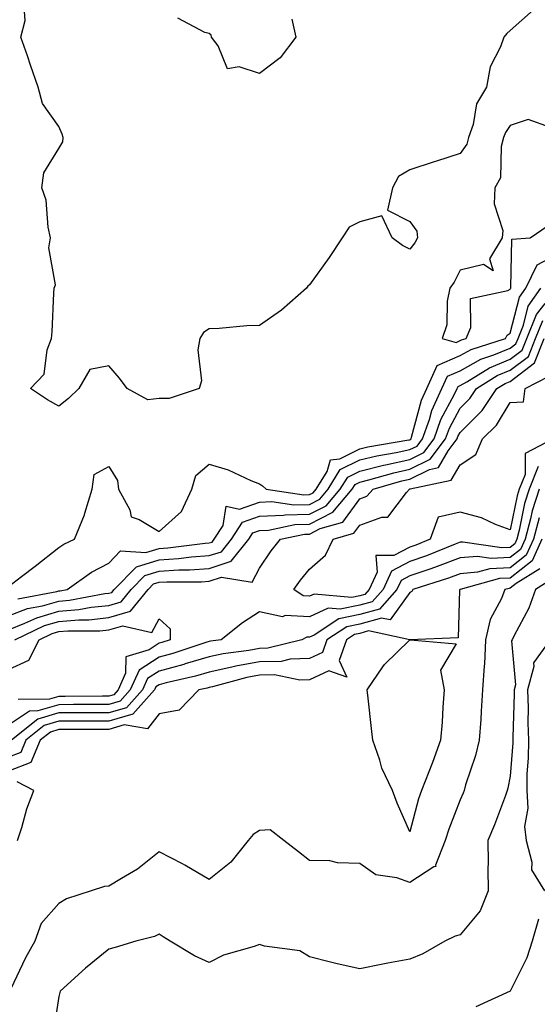
# Model space of a CAD drawing. Units: inches. Extents: x 976403 to 979043, y 7253018 to 7255658.
# Drawn here: x 978520 to 978623, y 7254369 to 7254565 of the extents above; entities that cross this region are included whole.
import ezdxf

# ---------------------------------------------------------------- set-up
doc = ezdxf.new("R2010")
doc.units = ezdxf.units.IN
doc.header["$MEASUREMENT"] = 0
doc.layers.add('Contour_97647253', color=7, linetype='Continuous', true_color=0xaa36ab)

msp = doc.modelspace()

# ---------------------------------------------------------------- linework, layer by layer
at = {"layer": 'Contour_97647253'}
for points in [[(978622.65, 7254567.32, 3050), (978618.05, 7254563.23, 3050), (978617.38, 7254562.59, 3050), (978616.74, 7254561.92, 3050), (978616.12, 7254559.99, 3050), (978614, 7254555.97, 3050), (978613.29, 7254551.92, 3050), (978611.34, 7254548.63, 3050), (978610.62, 7254544.49, 3050), (978609.72, 7254541.92, 3050), (978609.36, 7254540.61, 3050), (978608.05, 7254538.76, 3050), (978603.36, 7254537.23, 3050), (978602.89, 7254537.08, 3050), (978598.05, 7254535.48, 3050), (978595.79, 7254534.18, 3050), (978594.58, 7254531.92, 3050), (978593.58, 7254527.45, 3050), (978598.05, 7254525.22, 3050), (978599.41, 7254523.28, 3050), (978599.54, 7254521.92, 3050), (978599.01, 7254520.96, 3050), (978598.05, 7254519.66, 3050), (978596.56, 7254520.43, 3050), (978594.51, 7254521.92, 3050), (978592.47, 7254526.34, 3050), (978588.05, 7254525.15, 3050), (978585.94, 7254524.03, 3050), (978584.52, 7254521.92, 3050), (978581.96, 7254518.01, 3050), (978578.05, 7254512.55, 3050), (978577.67, 7254512.3, 3050), (978577.41, 7254511.92, 3050), (978572.42, 7254507.55, 3050), (978568.05, 7254504.46, 3050), (978565.54, 7254504.43, 3050), (978560, 7254503.87, 3050), (978558.05, 7254503.85, 3050), (978556.89, 7254503.08, 3050), (978556.15, 7254501.92, 3050), (978555.77, 7254499.64, 3050), (978556.52, 7254493.45, 3050), (978556.01, 7254491.92, 3050), (978550.05, 7254489.92, 3050), (978548.05, 7254489.93, 3050), (978545.84, 7254489.71, 3050), (978541.69, 7254491.92, 3050), (978540.15, 7254494.02, 3050), (978538.05, 7254496.46, 3050), (978534.27, 7254495.7, 3050), (978532.06, 7254491.92, 3050), (978530, 7254489.97, 3050), (978528.05, 7254488.43, 3050), (978525.8, 7254489.67, 3050), (978522.46, 7254491.92, 3050), (978525.18, 7254494.79, 3050), (978525.75, 7254499.62, 3050), (978526.61, 7254501.92, 3050), (978526.77, 7254503.2, 3050), (978527.06, 7254510.93, 3050), (978527.17, 7254511.92, 3050), (978527.42, 7254512.55, 3050), (978526.09, 7254519.96, 3050), (978526.42, 7254521.92, 3050), (978525.93, 7254524.04, 3050), (978525.54, 7254529.41, 3050), (978524.68, 7254531.92, 3050), (978525.08, 7254534.89, 3050), (978528.05, 7254539.74, 3050), (978528.9, 7254541.07, 3050), (978528.96, 7254541.92, 3050), (978528.73, 7254542.6, 3050), (978528.05, 7254544.11, 3050), (978524.83, 7254548.7, 3050), (978523.94, 7254551.92, 3050), (978522.44, 7254556.31, 3050), (978521.82, 7254558.15, 3050), (978520.53, 7254561.92, 3050), (978521.35, 7254565.22, 3050), (978521.11, 7254568.86, 3050)], [(978574.49, 7254565.48, 3049), (978575.33, 7254561.92, 3049), (978572.18, 7254557.79, 3049), (978568.05, 7254554.63, 3049), (978563.99, 7254555.98, 3049), (978561.7, 7254555.57, 3049), (978559.83, 7254560.14, 3049), (978558.5, 7254561.92, 3049), (978558.4, 7254562.27, 3049), (978558.05, 7254562.63, 3049), (978557.17, 7254562.8, 3049), (978551.77, 7254565.64, 3049)], [(978626.08, 7254543.89, 3051), (978621.61, 7254545.48, 3051), (978618.05, 7254544.31, 3051), (978617.06, 7254542.91, 3051), (978616.72, 7254541.92, 3051), (978616.22, 7254540.09, 3051), (978616.07, 7254533.9, 3051), (978614.95, 7254531.92, 3051), (978614.82, 7254528.69, 3051), (978616.57, 7254523.4, 3051), (978616.42, 7254521.92, 3051), (978613.88, 7254517.75, 3051), (978614.6, 7254515.37, 3051), (978612.73, 7254516.6, 3051), (978608.05, 7254515.5, 3051), (978606.84, 7254513.13, 3051), (978605.98, 7254511.92, 3051), (978605.44, 7254509.31, 3051), (978605.38, 7254504.59, 3051), (978604.48, 7254501.92, 3051), (978607.26, 7254501.13, 3051), (978608.05, 7254501.47, 3051), (978608.34, 7254501.63, 3051), (978609.24, 7254501.92, 3051), (978610.2, 7254504.07, 3051), (978610.14, 7254509.83, 3051), (978617.55, 7254511.42, 3051), (978618.05, 7254511.72, 3051), (978618.09, 7254511.88, 3051), (978618.12, 7254511.92, 3051), (978618.18, 7254512.05, 3051), (978618.33, 7254521.64, 3051), (978621.99, 7254521.92, 3051), (978625.58, 7254524.39, 3051)], [(978518.05, 7254452.53, 3050), (978520.65, 7254454.52, 3050), (978523.37, 7254456.6, 3050), (978528.05, 7254460.28, 3050), (978529.04, 7254460.93, 3050), (978531.17, 7254461.92, 3050), (978533.16, 7254466.81, 3050), (978533.23, 7254467.1, 3050), (978534.75, 7254471.92, 3050), (978535.13, 7254474.84, 3050), (978538.05, 7254476.39, 3050), (978539.75, 7254473.62, 3050), (978539.96, 7254471.92, 3050), (978542.2, 7254467.77, 3050), (978542.49, 7254466.36, 3050), (978544.08, 7254465.89, 3050), (978548.05, 7254463.49, 3050), (978552.55, 7254467.42, 3050), (978554.61, 7254471.92, 3050), (978555.36, 7254474.61, 3050), (978558.05, 7254476.87, 3050), (978561.85, 7254475.72, 3050), (978566.33, 7254473.64, 3050), (978568.05, 7254472.97, 3050), (978568.67, 7254472.55, 3050), (978569.37, 7254471.92, 3050), (978576.93, 7254470.8, 3050), (978578.05, 7254470.83, 3050), (978578.77, 7254471.2, 3050), (978579.38, 7254471.92, 3050), (978581.54, 7254475.41, 3050), (978582.21, 7254477.76, 3050), (978584.09, 7254477.96, 3050), (978588.05, 7254479.91, 3050), (978589.67, 7254480.3, 3050), (978597.83, 7254481.7, 3050), (978598.05, 7254481.74, 3050), (978598.17, 7254481.8, 3050), (978598.26, 7254481.92, 3050), (978598.36, 7254482.23, 3050), (978600.33, 7254489.64, 3050), (978601.38, 7254491.92, 3050), (978603.46, 7254496.51, 3050), (978608.05, 7254498.48, 3050), (978610.26, 7254499.71, 3050), (978617.12, 7254501.92, 3050), (978617.41, 7254502.56, 3050), (978618.05, 7254502.96, 3050), (978619.86, 7254510.11, 3050), (978621.14, 7254511.92, 3050), (978623.41, 7254516.56, 3050), (978628.05, 7254519.05, 3050)], [(978519.89, 7254450.08, 3049), (978527.65, 7254451.52, 3049), (978528.05, 7254451.64, 3049), (978528.31, 7254451.66, 3049), (978529.74, 7254451.92, 3049), (978534.58, 7254455.39, 3049), (978538.05, 7254457.19, 3049), (978540.37, 7254459.6, 3049), (978545.39, 7254459.26, 3049), (978548.05, 7254460.08, 3049), (978549.78, 7254460.19, 3049), (978557.27, 7254461.14, 3049), (978558.05, 7254461.2, 3049), (978558.6, 7254461.37, 3049), (978559.04, 7254461.92, 3049), (978560.81, 7254464.68, 3049), (978561.45, 7254468.52, 3049), (978564.06, 7254467.93, 3049), (978568.05, 7254469.33, 3049), (978570.54, 7254469.43, 3049), (978574.91, 7254468.78, 3049), (978578.05, 7254468.85, 3049), (978580.08, 7254469.89, 3049), (978581.77, 7254471.92, 3049), (978584.17, 7254475.8, 3049), (978588.05, 7254477.71, 3049), (978591.44, 7254478.53, 3049), (978595.33, 7254479.2, 3049), (978598.05, 7254479.78, 3049), (978599.48, 7254480.49, 3049), (978600.55, 7254481.92, 3049), (978601.92, 7254485.79, 3049), (978602.4, 7254487.57, 3049), (978604.42, 7254491.92, 3049), (978605.55, 7254494.42, 3049), (978608.05, 7254495.49, 3049), (978612.18, 7254497.79, 3049), (978614.75, 7254498.62, 3049), (978618.05, 7254499.98, 3049), (978619.15, 7254500.82, 3049), (978619.58, 7254501.92, 3049), (978620.65, 7254504.52, 3049), (978621.61, 7254508.36, 3049), (978624.15, 7254511.92, 3049)], [(978518.05, 7254446.65, 3048), (978521.84, 7254448.13, 3048), (978524.8, 7254448.67, 3048), (978528.05, 7254449.62, 3048), (978530.18, 7254449.79, 3048), (978537.24, 7254451.11, 3048), (978538.05, 7254451.19, 3048), (978538.62, 7254451.35, 3048), (978539.08, 7254451.92, 3048), (978543.52, 7254456.45, 3048), (978548.05, 7254457.85, 3048), (978551.89, 7254458.08, 3048), (978554.54, 7254458.41, 3048), (978558.05, 7254458.66, 3048), (978560.52, 7254459.45, 3048), (978562.48, 7254461.92, 3048), (978564.66, 7254465.31, 3048), (978568.05, 7254466.5, 3048), (978572.82, 7254466.69, 3048), (978573.21, 7254466.76, 3048), (978578.05, 7254466.89, 3048), (978581.38, 7254468.59, 3048), (978584.15, 7254471.92, 3048), (978585.65, 7254474.32, 3048), (978588.05, 7254475.5, 3048), (978592.79, 7254476.66, 3048), (978593.2, 7254476.77, 3048), (978598.05, 7254477.83, 3048), (978600.79, 7254479.18, 3048), (978602.84, 7254481.92, 3048), (978604.21, 7254485.76, 3048), (978606.93, 7254490.8, 3048), (978607.45, 7254491.92, 3048), (978607.64, 7254492.33, 3048), (978608.05, 7254492.51, 3048), (978609.38, 7254493.25, 3048), (978613.9, 7254496.07, 3048), (978618.05, 7254497.77, 3048), (978620.4, 7254499.57, 3048), (978621.32, 7254501.92, 3048), (978623.27, 7254506.7, 3048), (978625, 7254508.87, 3048)], [(978518.05, 7254443.92, 3047), (978521.33, 7254445.2, 3047), (978523.66, 7254446.31, 3047), (978528.05, 7254447.59, 3047), (978532.03, 7254447.94, 3047), (978534.52, 7254448.39, 3047), (978538.05, 7254448.76, 3047), (978540.5, 7254449.47, 3047), (978542.46, 7254451.92, 3047), (978545.24, 7254454.73, 3047), (978548.05, 7254455.6, 3047), (978551.98, 7254455.85, 3047), (978554.12, 7254455.85, 3047), (978558.05, 7254456.12, 3047), (978562.44, 7254457.53, 3047), (978565.92, 7254461.92, 3047), (978566.75, 7254463.22, 3047), (978568.05, 7254463.67, 3047), (978569.87, 7254463.74, 3047), (978575.12, 7254464.85, 3047), (978578.05, 7254464.93, 3047), (978582.68, 7254467.29, 3047), (978586.55, 7254471.92, 3047), (978587.12, 7254472.85, 3047), (978588.05, 7254473.31, 3047), (978589.88, 7254473.75, 3047), (978594.81, 7254475.16, 3047), (978598.05, 7254475.87, 3047), (978602.1, 7254477.87, 3047), (978605.15, 7254481.92, 3047), (978605.9, 7254484.07, 3047), (978608.05, 7254488.03, 3047), (978610, 7254489.97, 3047), (978611.32, 7254491.92, 3047), (978615.46, 7254494.51, 3047), (978618.05, 7254495.56, 3047), (978621.65, 7254498.32, 3047), (978623.06, 7254501.92, 3047), (978624.51, 7254505.46, 3047)], [(978519.33, 7254441.92, 3046), (978525.22, 7254444.75, 3046), (978528.05, 7254445.57, 3046), (978532.04, 7254445.91, 3046), (978534.06, 7254445.91, 3046), (978538.05, 7254446.32, 3046), (978542.39, 7254447.58, 3046), (978545.86, 7254451.92, 3046), (978546.95, 7254453.02, 3046), (978548.05, 7254453.37, 3046), (978549.58, 7254453.45, 3046), (978556.5, 7254453.47, 3046), (978558.05, 7254453.58, 3046), (978560.5, 7254454.37, 3046), (978566.59, 7254453.38, 3046), (978568.05, 7254456.16, 3046), (978570.37, 7254459.6, 3046), (978572.24, 7254461.92, 3046), (978577.03, 7254462.94, 3046), (978578.05, 7254462.96, 3046), (978580.18, 7254464.05, 3046), (978584.64, 7254465.33, 3046), (978588.05, 7254469.98, 3046), (978589.48, 7254470.49, 3046), (978590.74, 7254471.92, 3046), (978596.42, 7254473.55, 3046), (978598.05, 7254473.9, 3046), (978601.97, 7254475.84, 3046), (978603.76, 7254476.21, 3046), (978605.63, 7254479.5, 3046), (978607.44, 7254481.92, 3046), (978607.6, 7254482.37, 3046), (978608.05, 7254483.2, 3046), (978612.42, 7254487.55, 3046), (978615.39, 7254491.92, 3046), (978617.02, 7254492.95, 3046), (978618.05, 7254493.36, 3046), (978622.9, 7254497.07, 3046), (978624.8, 7254501.92, 3046)], [(978626.59, 7254481.92, 3045), (978621, 7254478.97, 3045), (978620.98, 7254474.85, 3045), (978619.82, 7254471.92, 3045), (978619.4, 7254470.57, 3045), (978618.05, 7254463.8, 3045), (978615.09, 7254464.88, 3045), (978612.31, 7254466.18, 3045), (978608.05, 7254467.31, 3045), (978603.65, 7254466.32, 3045), (978602.07, 7254461.92, 3045), (978599.21, 7254460.76, 3045), (978598.05, 7254460.36, 3045), (978594.81, 7254458.68, 3045), (978591.27, 7254458.7, 3045), (978591.53, 7254455.4, 3045), (978589.92, 7254451.92, 3045), (978589.04, 7254450.93, 3045), (978588.05, 7254450.66, 3045), (978586.47, 7254450.34, 3045), (978578.96, 7254451.01, 3045), (978578.05, 7254450.59, 3045), (978576.8, 7254450.67, 3045), (978574.94, 7254451.92, 3045), (978576.22, 7254453.75, 3045), (978578.05, 7254456, 3045), (978581.24, 7254458.73, 3045), (978582.72, 7254461.92, 3045), (978586.86, 7254463.11, 3045), (978588.05, 7254464.73, 3045), (978592.47, 7254466.34, 3045), (978593.62, 7254466.35, 3045), (978597.38, 7254471.25, 3045), (978597.97, 7254471.92, 3045), (978598.03, 7254471.94, 3045), (978598.05, 7254471.94, 3045), (978598.09, 7254471.96, 3045), (978606.29, 7254473.68, 3045), (978608.05, 7254476.76, 3045), (978611.18, 7254478.79, 3045), (978612.52, 7254481.92, 3045), (978615.3, 7254484.67, 3045), (978618.05, 7254489.16, 3045), (978620.7, 7254489.27, 3045), (978621.01, 7254491.92, 3045), (978625.63, 7254494.34, 3045)], [(978623.58, 7254476.39, 3046), (978621.79, 7254471.92, 3046), (978620.9, 7254469.07, 3046), (978619.84, 7254463.71, 3046), (978619.37, 7254461.92, 3046), (978618.95, 7254461.02, 3046), (978618.05, 7254460.31, 3046), (978616.35, 7254460.22, 3046), (978608.6, 7254461.37, 3046), (978608.05, 7254461.32, 3046), (978607.09, 7254460.96, 3046), (978601.34, 7254458.63, 3046), (978598.05, 7254457.49, 3046), (978594.38, 7254455.59, 3046), (978592.68, 7254451.92, 3046), (978590.5, 7254449.47, 3046), (978588.05, 7254448.8, 3046), (978584.11, 7254447.98, 3046), (978581.78, 7254448.19, 3046), (978578.05, 7254446.5, 3046), (978573.2, 7254446.77, 3046), (978572.62, 7254446.49, 3046), (978568.05, 7254447.48, 3046), (978564.71, 7254445.26, 3046), (978560.45, 7254441.92, 3046), (978558.33, 7254441.64, 3046), (978558.05, 7254441.58, 3046), (978557.57, 7254441.44, 3046), (978550.78, 7254439.19, 3046), (978548.05, 7254438.45, 3046), (978544.09, 7254435.88, 3046), (978542.32, 7254431.92, 3046), (978540.3, 7254429.67, 3046), (978538.05, 7254429.02, 3046), (978535.14, 7254429.01, 3046), (978530.97, 7254429, 3046), (978528.05, 7254428.99, 3046), (978523.9, 7254427.77, 3046), (978522.24, 7254427.73, 3046), (978518.05, 7254424.94, 3046)], [(978623.77, 7254471.92, 3047), (978622.41, 7254467.56, 3047), (978622.09, 7254465.96, 3047), (978621.03, 7254461.92, 3047), (978620.09, 7254459.88, 3047), (978618.05, 7254458.27, 3047), (978614.2, 7254458.07, 3047), (978611.5, 7254458.47, 3047), (978608.05, 7254458.2, 3047), (978603.5, 7254456.47, 3047), (978602.18, 7254456.05, 3047), (978598.05, 7254454.62, 3047), (978596.27, 7254453.7, 3047), (978595.45, 7254451.92, 3047), (978591.97, 7254448, 3047), (978588.05, 7254446.93, 3047), (978583.9, 7254446.07, 3047), (978578.94, 7254442.81, 3047), (978578.05, 7254442.41, 3047), (978577.53, 7254442.44, 3047), (978576.5, 7254441.92, 3047), (978569.75, 7254440.22, 3047), (978568.05, 7254440.19, 3047), (978565.93, 7254439.8, 3047), (978560.84, 7254439.13, 3047), (978558.05, 7254438.53, 3047), (978553.24, 7254437.11, 3047), (978552.96, 7254437.01, 3047), (978548.05, 7254435.69, 3047), (978545.76, 7254434.21, 3047), (978544.74, 7254431.92, 3047), (978541.58, 7254428.39, 3047), (978538.05, 7254427.37, 3047), (978533.48, 7254427.35, 3047), (978532.62, 7254427.35, 3047), (978528.05, 7254427.34, 3047), (978523.86, 7254426.11, 3047), (978518.62, 7254421.92, 3047)], [(978623.81, 7254466.16, 3048), (978622.7, 7254461.92, 3048), (978621.22, 7254458.75, 3048), (978618.05, 7254456.24, 3048), (978613.95, 7254456.02, 3048), (978611.48, 7254455.35, 3048), (978608.05, 7254455.07, 3048), (978605.76, 7254454.21, 3048), (978598.63, 7254451.92, 3048), (978598.43, 7254451.54, 3048), (978598.05, 7254451.34, 3048), (978594.09, 7254445.88, 3048), (978592.37, 7254446.24, 3048), (978588.05, 7254445.05, 3048), (978585.45, 7254444.52, 3048), (978581.49, 7254441.92, 3048), (978580.59, 7254439.38, 3048), (978578.05, 7254438.17, 3048), (978574.19, 7254438.06, 3048), (978572.37, 7254437.6, 3048), (978568.05, 7254437.53, 3048), (978563.32, 7254436.65, 3048), (978562.58, 7254436.45, 3048), (978558.05, 7254435.47, 3048), (978555.31, 7254434.66, 3048), (978549.44, 7254433.31, 3048), (978548.05, 7254432.94, 3048), (978547.43, 7254432.54, 3048), (978547.16, 7254431.92, 3048), (978542.85, 7254427.12, 3048), (978538.05, 7254425.72, 3048), (978534.26, 7254425.71, 3048), (978531.83, 7254425.7, 3048), (978528.05, 7254425.69, 3048), (978525.14, 7254424.83, 3048), (978521.5, 7254421.92, 3048), (978520.47, 7254419.5, 3048), (978518.05, 7254418.57, 3048)], [(978624.36, 7254461.92, 3049), (978622.37, 7254457.6, 3049), (978618.05, 7254454.21, 3049), (978615.88, 7254454.09, 3049), (978608.08, 7254451.95, 3049), (978608.05, 7254451.95, 3049), (978608.03, 7254451.94, 3049), (978607.97, 7254451.92, 3049), (978607.89, 7254451.76, 3049), (978607.65, 7254442.32, 3049), (978598.05, 7254441.92, 3049), (978589.8, 7254443.67, 3049), (978588.05, 7254443.19, 3049), (978587, 7254442.97, 3049), (978585.4, 7254441.92, 3049), (978583.93, 7254437.8, 3049), (978585.49, 7254434.48, 3049), (978581.87, 7254435.74, 3049), (978578.05, 7254433.92, 3049), (978576.11, 7254433.86, 3049), (978571.05, 7254434.92, 3049), (978568.05, 7254434.86, 3049), (978565.57, 7254434.4, 3049), (978558.69, 7254432.56, 3049), (978558.05, 7254432.43, 3049), (978557.66, 7254432.31, 3049), (978555.96, 7254431.92, 3049), (978552.06, 7254427.91, 3049), (978548.05, 7254427.19, 3049), (978545.77, 7254424.2, 3049), (978541.09, 7254424.96, 3049), (978538.05, 7254424.07, 3049), (978535.9, 7254424.07, 3049), (978530.17, 7254424.04, 3049), (978528.05, 7254424.04, 3049), (978526.42, 7254423.55, 3049), (978524.37, 7254421.92, 3049), (978522.49, 7254417.48, 3049), (978518.05, 7254415.77, 3049)], [(978623.93, 7254456.04, 3050), (978619.22, 7254453.09, 3050), (978618.05, 7254452.16, 3050), (978617.82, 7254452.15, 3050), (978616.96, 7254451.92, 3050), (978616.28, 7254450.15, 3050), (978614.01, 7254445.96, 3050), (978613.12, 7254441.92, 3050), (978612.91, 7254437.06, 3050), (978612.84, 7254436.71, 3050), (978612.53, 7254431.92, 3050), (978612.25, 7254427.72, 3050), (978612.14, 7254426.01, 3050), (978611.87, 7254421.92, 3050), (978611.11, 7254418.86, 3050), (978609.14, 7254413.01, 3050), (978608.83, 7254411.92, 3050), (978608.62, 7254411.35, 3050), (978608.05, 7254410.05, 3050), (978605.77, 7254404.2, 3050), (978605.08, 7254401.92, 3050), (978603.17, 7254397.04, 3050), (978603.2, 7254396.77, 3050), (978602.82, 7254396.69, 3050), (978598.05, 7254393.6, 3050), (978595.44, 7254394.53, 3050), (978591.23, 7254395.1, 3050), (978588.05, 7254397.4, 3050), (978583.6, 7254397.47, 3050), (978582.08, 7254397.89, 3050), (978578.05, 7254397.98, 3050), (978575.84, 7254399.71, 3050), (978572.91, 7254401.92, 3050), (978570.21, 7254404.08, 3050), (978568.05, 7254403.94, 3050), (978566.83, 7254403.14, 3050), (978565.79, 7254401.92, 3050), (978562.33, 7254397.64, 3050), (978558.05, 7254394.17, 3050), (978553.18, 7254397.05, 3050), (978552.69, 7254397.28, 3050), (978548.05, 7254399.69, 3050), (978543.76, 7254396.21, 3050), (978540.54, 7254394.41, 3050), (978538.05, 7254392.89, 3050), (978537.18, 7254392.79, 3050), (978534.53, 7254391.92, 3050), (978529.61, 7254390.36, 3050), (978528.05, 7254389.41, 3050), (978524.54, 7254385.43, 3050), (978523.26, 7254381.92, 3050), (978521.41, 7254378.56, 3050), (978518.53, 7254372.4, 3050)], [(978626.15, 7254453.82, 3051), (978623.1, 7254451.92, 3051), (978621.77, 7254448.2, 3051), (978618.75, 7254442.62, 3051), (978618.42, 7254441.92, 3051), (978618.26, 7254441.71, 3051), (978619.05, 7254432.92, 3051), (978618.79, 7254431.92, 3051), (978618.81, 7254431.16, 3051), (978618.56, 7254422.43, 3051), (978618.58, 7254421.92, 3051), (978618.57, 7254421.4, 3051), (978618.05, 7254414.79, 3051), (978617.58, 7254412.39, 3051), (978617.45, 7254411.92, 3051), (978617.06, 7254410.93, 3051), (978614.89, 7254405.08, 3051), (978613.56, 7254401.92, 3051), (978613.63, 7254397.5, 3051), (978613.59, 7254396.38, 3051), (978613.65, 7254391.92, 3051), (978612.01, 7254387.96, 3051), (978608.05, 7254383.18, 3051), (978607.07, 7254382.9, 3051), (978605.01, 7254381.92, 3051), (978600.61, 7254379.36, 3051), (978598.05, 7254378.34, 3051), (978593.63, 7254377.5, 3051), (978592.62, 7254377.35, 3051), (978588.05, 7254376.38, 3051), (978583.51, 7254377.38, 3051), (978582.22, 7254377.75, 3051), (978578.05, 7254378.78, 3051), (978576.08, 7254379.95, 3051), (978569.06, 7254380.91, 3051), (978568.05, 7254381.25, 3051), (978566.97, 7254380.84, 3051), (978560.87, 7254379.1, 3051), (978558.05, 7254377.66, 3051), (978555.1, 7254378.97, 3051), (978550.25, 7254381.92, 3051), (978548.9, 7254382.77, 3051), (978548.05, 7254383.28, 3051), (978547.13, 7254382.84, 3051), (978543.44, 7254381.92, 3051), (978539.32, 7254380.65, 3051), (978538.05, 7254380.34, 3051), (978533.42, 7254376.55, 3051), (978528.32, 7254371.92, 3051), (978528.28, 7254371.69, 3051), (978528.05, 7254370.92, 3051), (978526.87, 7254363.1, 3051)], [(978518.05, 7254435.97, 3045), (978522.1, 7254437.87, 3045), (978524.14, 7254441.92, 3045), (978526.78, 7254443.19, 3045), (978528.05, 7254443.55, 3045), (978529.84, 7254443.71, 3045), (978536.26, 7254443.71, 3045), (978538.05, 7254443.89, 3045), (978540.83, 7254444.7, 3045), (978546.63, 7254443.34, 3045), (978548.05, 7254446.1, 3045), (978550.23, 7254444.1, 3045), (978550.29, 7254441.92, 3045), (978548.61, 7254441.36, 3045), (978548.05, 7254441.22, 3045), (978546.05, 7254439.92, 3045), (978541.44, 7254438.53, 3045), (978541.37, 7254435.24, 3045), (978539.9, 7254431.92, 3045), (978539.03, 7254430.94, 3045), (978538.05, 7254430.66, 3045), (978536.79, 7254430.66, 3045), (978529.33, 7254430.64, 3045), (978528.05, 7254430.64, 3045), (978526.23, 7254430.1, 3045), (978519.98, 7254429.99, 3045)], [(978625.98, 7254441.92, 3052), (978622.65, 7254437.32, 3052), (978622.72, 7254436.59, 3052), (978621.5, 7254431.92, 3052), (978621.61, 7254428.36, 3052), (978621.53, 7254425.4, 3052), (978621.65, 7254421.92, 3052), (978621.61, 7254418.36, 3052), (978621.36, 7254415.23, 3052), (978621.32, 7254411.92, 3052), (978621.56, 7254408.41, 3052), (978620.86, 7254404.73, 3052), (978621.19, 7254401.92, 3052), (978622.31, 7254397.66, 3052), (978622.24, 7254396.11, 3052), (978624.87, 7254391.92, 3052)], [(978519.83, 7254401.92, 3050), (978520.7, 7254404.57, 3050), (978521.73, 7254408.24, 3050), (978523.12, 7254411.92, 3050), (978519.75, 7254413.62, 3050)], [(978623.67, 7254386.3, 3052), (978622.41, 7254381.92, 3052), (978621.36, 7254378.61, 3052), (978618.05, 7254371.95, 3052), (978618.03, 7254371.92, 3052), (978611.16, 7254368.81, 3052)]]:
    msp.add_polyline3d(points, dxfattribs=at)
msp.add_polyline3d([(978598.05, 7254403.69, 3049), (978595.52, 7254409.39, 3049), (978594.57, 7254411.92, 3049), (978592.46, 7254416.33, 3049), (978592.04, 7254417.93, 3049), (978590.62, 7254421.92, 3049), (978590.36, 7254424.23, 3049), (978589.7, 7254430.27, 3049), (978589.51, 7254431.92, 3049), (978592.66, 7254436.53, 3049), (978592.95, 7254437.02, 3049), (978597.96, 7254441.83, 3049), (978598.05, 7254441.92, 3049), (978598.06, 7254441.91, 3049), (978607.23, 7254441.1, 3049), (978604.13, 7254435.84, 3049), (978604.89, 7254431.92, 3049), (978604.62, 7254428.49, 3049), (978604.44, 7254425.53, 3049), (978604.15, 7254421.92, 3049), (978602.52, 7254417.45, 3049), (978601.78, 7254415.65, 3049), (978600.32, 7254411.92, 3049), (978599.74, 7254410.23, 3049)], close=True, dxfattribs=at)

doc.saveas('drawing.dxf')
